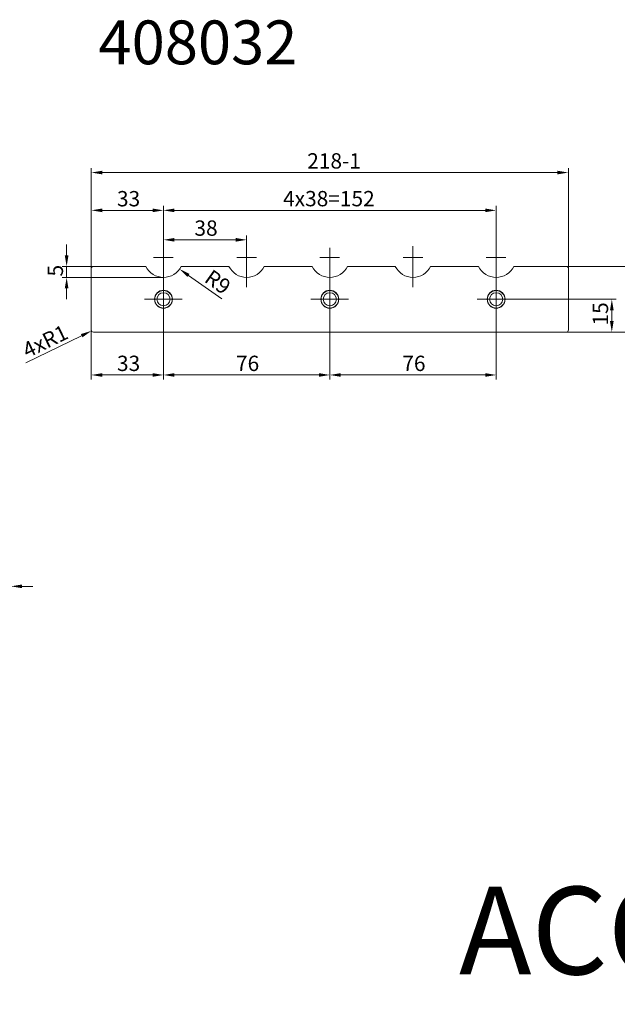
# Model space of a CAD drawing. Units: millimetres. Extents: x -150 to 12040, y -150 to 8560.
# Drawn here: x 4420 to 4693, y 4810 to 5259 of the extents above; entities that cross this region are included whole.
import ezdxf

# ---------------------------------------------------------------- set-up
doc = ezdxf.new("R2010")
doc.units = ezdxf.units.MM
doc.header["$LTSCALE"] = 10
doc.linetypes.add('AUSGEZOGEN', pattern=[0])
doc.linetypes.add('STRICHPUNKT', pattern=[1, 0.5, -0.25, 0, -0.25])
for name, color, linetype, lineweight in [('ACO_DIMENSION', 3, 'AUSGEZOGEN', 9), ('ACO_MITTE', 1, 'STRICHPUNKT', 9), ('ACO_VISIBLE ( NOTE )', 7, 'Continuous', 15)]:
    doc.layers.add(name, color=color, linetype=linetype, lineweight=lineweight)
doc.styles.get("Standard").update_dxf_attribs({"font": 'isocp.shx'})
doc.styles.add('Text poznámky (ISO)', font='tahoma.ttf')
doc.dimstyles.new('Výchozí (ISO)', dxfattribs={"dimscale": 2, "dimtxt": 3.5, "dimasz": 2.5, "dimexe": 1, "dimexo": 0, "dimgap": 0.762, "dimtad": 1, "dimrnd": 1e-08, "dimtxsty": 'Text poznámky (ISO)', "dimcen": 0.09, "dimdle": 10, "dimclrd": 256, "dimclre": 256, "dimclrt": 256, "dimazin": 2, "dimtfac": 1.001486, "dimtmove": 0, "dimatfit": 3, "dimfxl": 1, "dimtolj": 1, "dimlwd": -1, "dimlwe": -1, "dimarcsym": 0})

# ---------------------------------------------------------------- blocks, each defined once
blk = doc.blocks.new('*D434')
at = {"layer": 'ACO_DIMENSION', "transparency": 16777216}
for p, q in [((4670.04, 5146.5), (4715.07, 5146.5)), ((4713.07, 5141.5), (4713.07, 5121.5)), ((4670.04, 5116.5), (4715.07, 5116.5))]:
    blk.add_line(p, q, dxfattribs=at)
for points in [[(4712.24, 5141.5), (4713.9, 5141.5), (4713.07, 5146.5)], [(4712.24, 5121.5), (4713.9, 5121.5), (4713.07, 5116.5)]]:
    blk.add_solid(points, dxfattribs=at)
at = {"layer": 'Defpoints', "color": 0, "transparency": 16777216}
for p in [(4670.04, 5146.5), (4670.04, 5116.5), (4713.07, 5116.5)]:
    blk.add_point(p, dxfattribs=at)
at = {"layer": 'ACO_DIMENSION', "transparency": 16777216, "insert": (4704.25, 5126.66), "char_height": 7, "attachment_point": 1, "rotation": 90, "style": 'Text poznámky (ISO)'}
blk.add_mtext('\\A1;30', dxfattribs=at)
blk = doc.blocks.new('*D436')
at = {"layer": 'ACO_DIMENSION', "transparency": 16777216}
for p, q in [((4416.36, 5051.74), (4416.36, 4998.43)), ((4408.36, 5021.74), (4408.36, 4998.43)), ((4403.36, 5000.43), (4398.36, 5000.43)), ((4416.36, 5000.43), (4408.36, 5000.43)), ((4421.36, 5000.43), (4426.36, 5000.43))]:
    blk.add_line(p, q, dxfattribs=at)
for points in [[(4403.36, 5001.27), (4403.36, 4999.6), (4408.36, 5000.43)], [(4421.36, 5001.27), (4421.36, 4999.6), (4416.36, 5000.43)]]:
    blk.add_solid(points, dxfattribs=at)
at = {"layer": 'Defpoints', "color": 0, "transparency": 16777216}
for p in [(4416.36, 5051.74), (4408.36, 5021.74), (4408.36, 5000.43)]:
    blk.add_point(p, dxfattribs=at)
at = {"layer": 'ACO_DIMENSION', "transparency": 16777216, "insert": (4410.08, 5009.28), "char_height": 7, "attachment_point": 1, "style": 'Text poznámky (ISO)'}
blk.add_mtext('\\A1;8', dxfattribs=at)
blk = doc.blocks.new('*D438')
at = {"layer": 'ACO_DIMENSION', "transparency": 16777216}
for p, q in [((4486.04, 5122.9), (4486.04, 5094.93)), ((4453.04, 5117.5), (4453.04, 5094.93)), ((4458.04, 5096.93), (4481.04, 5096.93))]:
    blk.add_line(p, q, dxfattribs=at)
for points in [[(4458.04, 5097.76), (4458.04, 5096.09), (4453.04, 5096.93)], [(4481.04, 5097.76), (4481.04, 5096.09), (4486.04, 5096.93)]]:
    blk.add_solid(points, dxfattribs=at)
at = {"layer": 'Defpoints', "color": 0, "transparency": 16777216}
for p in [(4486.04, 5122.9), (4453.04, 5117.5), (4486.04, 5096.93)]:
    blk.add_point(p, dxfattribs=at)
at = {"layer": 'ACO_DIMENSION', "transparency": 16777216, "insert": (4464.78, 5105.74), "char_height": 7, "attachment_point": 1, "style": 'Text poznámky (ISO)'}
blk.add_mtext('\\A1;33', dxfattribs=at)
blk = doc.blocks.new('*D439')
at = {"layer": 'ACO_DIMENSION', "transparency": 16777216}
for p, q in [((4486.04, 5122.9), (4486.04, 5094.93)), ((4562.04, 5122.9), (4562.04, 5094.93)), ((4491.04, 5096.93), (4557.04, 5096.93))]:
    blk.add_line(p, q, dxfattribs=at)
for points in [[(4491.04, 5097.76), (4491.04, 5096.09), (4486.04, 5096.93)], [(4557.04, 5097.76), (4557.04, 5096.09), (4562.04, 5096.93)]]:
    blk.add_solid(points, dxfattribs=at)
at = {"layer": 'Defpoints', "color": 0, "transparency": 16777216}
for p in [(4486.04, 5122.9), (4562.04, 5122.9), (4562.04, 5096.93)]:
    blk.add_point(p, dxfattribs=at)
at = {"layer": 'ACO_DIMENSION', "transparency": 16777216, "insert": (4519.17, 5105.73), "char_height": 7, "attachment_point": 1, "style": 'Text poznámky (ISO)'}
blk.add_mtext('\\A1;76', dxfattribs=at)
blk = doc.blocks.new('*D440')
at = {"layer": 'ACO_DIMENSION', "transparency": 16777216}
for p, q in [((4562.04, 5122.9), (4562.04, 5094.93)), ((4638.04, 5122.9), (4638.04, 5094.93)), ((4633.04, 5096.93), (4567.04, 5096.93))]:
    blk.add_line(p, q, dxfattribs=at)
for points in [[(4567.04, 5097.76), (4567.04, 5096.09), (4562.04, 5096.93)], [(4633.04, 5097.76), (4633.04, 5096.09), (4638.04, 5096.93)]]:
    blk.add_solid(points, dxfattribs=at)
at = {"layer": 'Defpoints', "color": 0, "transparency": 16777216}
for p in [(4562.04, 5122.9), (4638.04, 5122.9), (4562.04, 5096.93)]:
    blk.add_point(p, dxfattribs=at)
at = {"layer": 'ACO_DIMENSION', "transparency": 16777216, "insert": (4595.17, 5105.73), "char_height": 7, "attachment_point": 1, "style": 'Text poznámky (ISO)'}
blk.add_mtext('\\A1;76', dxfattribs=at)
blk = doc.blocks.new('*D441')
at = {"layer": 'ACO_DIMENSION', "transparency": 16777216}
for p, q in [((4646.64, 5131.5), (4692.89, 5131.5)), ((4690.89, 5126.5), (4690.89, 5121.5)), ((4670.04, 5116.5), (4692.89, 5116.5))]:
    blk.add_line(p, q, dxfattribs=at)
for points in [[(4690.06, 5126.5), (4691.72, 5126.5), (4690.89, 5131.5)], [(4690.06, 5121.5), (4691.72, 5121.5), (4690.89, 5116.5)]]:
    blk.add_solid(points, dxfattribs=at)
at = {"layer": 'Defpoints', "color": 0, "transparency": 16777216}
for p in [(4646.64, 5131.5), (4670.04, 5116.5), (4690.89, 5116.5)]:
    blk.add_point(p, dxfattribs=at)
at = {"layer": 'ACO_DIMENSION', "transparency": 16777216, "insert": (4682.2, 5119.52), "char_height": 7, "attachment_point": 1, "rotation": 90, "style": 'Text poznámky (ISO)'}
blk.add_mtext('\\A1;15', dxfattribs=at)
blk = doc.blocks.new('*D442')
at = {"layer": 'ACO_DIMENSION', "transparency": 16777216}
blk.add_line((4423.18, 5102.43), (4448.64, 5114.86), dxfattribs=at)
blk.add_solid([(4448.28, 5115.61), (4449.01, 5114.12), (4453.14, 5117.06)], dxfattribs=at)
at = {"layer": 'Defpoints', "color": 0, "transparency": 16777216}
for p in [(4453.14, 5117.06), (4454.04, 5117.5)]:
    blk.add_point(p, dxfattribs=at)
at = {"layer": 'ACO_DIMENSION', "transparency": 16777216, "insert": (4420.8, 5110.78), "char_height": 7, "attachment_point": 1, "rotation": 26.0261, "style": 'Text poznámky (ISO)'}
blk.add_mtext('\\A1;{4x}R1', dxfattribs=at)
blk = doc.blocks.new('*D443')
at = {"layer": 'ACO_DIMENSION', "transparency": 16777216}
for p, q in [((4453.04, 5145.5), (4453.04, 5191.34)), ((4666.04, 5189.34), (4458.04, 5189.34)), ((4671.04, 5145.5), (4671.04, 5191.34))]:
    blk.add_line(p, q, dxfattribs=at)
for points in [[(4458.04, 5190.17), (4458.04, 5188.51), (4453.04, 5189.34)], [(4666.04, 5190.17), (4666.04, 5188.51), (4671.04, 5189.34)]]:
    blk.add_solid(points, dxfattribs=at)
at = {"layer": 'Defpoints', "color": 0, "transparency": 16777216}
for p in [(4453.04, 5189.34), (4453.04, 5145.5), (4671.04, 5145.5)]:
    blk.add_point(p, dxfattribs=at)
at = {"layer": 'ACO_DIMENSION', "transparency": 16777216, "insert": (4551.73, 5198.18), "char_height": 7, "attachment_point": 1, "style": 'Text poznámky (ISO)'}
blk.add_mtext('\\A1;218{-1}', dxfattribs=at)
blk = doc.blocks.new('*D444')
at = {"layer": 'ACO_DIMENSION', "transparency": 16777216}
for p, q in [((4453.04, 5145.5), (4453.04, 5174.1)), ((4486.04, 5155), (4486.04, 5174.1)), ((4458.04, 5172.1), (4481.04, 5172.1))]:
    blk.add_line(p, q, dxfattribs=at)
for points in [[(4458.04, 5172.93), (4458.04, 5171.26), (4453.04, 5172.1)], [(4481.04, 5172.93), (4481.04, 5171.26), (4486.04, 5172.1)]]:
    blk.add_solid(points, dxfattribs=at)
at = {"layer": 'Defpoints', "color": 0, "transparency": 16777216}
for p in [(4486.04, 5172.1), (4486.04, 5155), (4453.04, 5145.5)]:
    blk.add_point(p, dxfattribs=at)
at = {"layer": 'ACO_DIMENSION', "transparency": 16777216, "insert": (4464.78, 5180.91), "char_height": 7, "attachment_point": 1, "style": 'Text poznámky (ISO)'}
blk.add_mtext('\\A1;33', dxfattribs=at)
blk = doc.blocks.new('*D445')
at = {"layer": 'ACO_DIMENSION', "transparency": 16777216}
for p, q in [((4486.04, 5155), (4486.04, 5174.1)), ((4638.04, 5155), (4638.04, 5174.1)), ((4491.04, 5172.1), (4633.04, 5172.1))]:
    blk.add_line(p, q, dxfattribs=at)
for points in [[(4491.04, 5172.93), (4491.04, 5171.26), (4486.04, 5172.1)], [(4633.04, 5172.93), (4633.04, 5171.26), (4638.04, 5172.1)]]:
    blk.add_solid(points, dxfattribs=at)
at = {"layer": 'Defpoints', "color": 0, "transparency": 16777216}
for p in [(4638.04, 5172.1), (4486.04, 5155), (4638.04, 5155)]:
    blk.add_point(p, dxfattribs=at)
at = {"layer": 'ACO_DIMENSION', "transparency": 16777216, "insert": (4540.69, 5180.94), "char_height": 7, "attachment_point": 1, "style": 'Text poznámky (ISO)'}
blk.add_mtext('\\A1;{4x38=}152', dxfattribs=at)
blk = doc.blocks.new('*D446')
at = {"layer": 'ACO_DIMENSION', "transparency": 16777216}
for p, q in [((4486.04, 5155), (4486.04, 5160.64)), ((4524.04, 5155), (4524.04, 5160.64)), ((4491.04, 5158.64), (4519.04, 5158.64))]:
    blk.add_line(p, q, dxfattribs=at)
for points in [[(4491.04, 5159.48), (4491.04, 5157.81), (4486.04, 5158.64)], [(4519.04, 5159.48), (4519.04, 5157.81), (4524.04, 5158.64)]]:
    blk.add_solid(points, dxfattribs=at)
at = {"layer": 'Defpoints', "color": 0, "transparency": 16777216}
for p in [(4524.04, 5158.64), (4486.04, 5155), (4524.04, 5155)]:
    blk.add_point(p, dxfattribs=at)
at = {"layer": 'ACO_DIMENSION', "transparency": 16777216, "insert": (4500.18, 5167.49), "char_height": 7, "attachment_point": 1, "style": 'Text poznámky (ISO)'}
blk.add_mtext('\\A1;38', dxfattribs=at)
blk = doc.blocks.new('*D447')
at = {"layer": 'ACO_DIMENSION', "transparency": 16777216}
blk.add_line((4512.68, 5131.62), (4497.46, 5142.4), dxfattribs=at)
blk.add_solid([(4497.94, 5143.08), (4496.98, 5141.72), (4493.38, 5145.29)], dxfattribs=at)
at = {"layer": 'Defpoints', "color": 0, "transparency": 16777216}
for p in [(4486.04, 5150.5), (4493.38, 5145.29)]:
    blk.add_point(p, dxfattribs=at)
at = {"layer": 'ACO_DIMENSION', "transparency": 16777216, "insert": (4508.27, 5145.53), "char_height": 7, "attachment_point": 1, "rotation": 324.6854, "style": 'Text poznámky (ISO)'}
blk.add_mtext('\\A1;R9', dxfattribs=at)
blk = doc.blocks.new('*D448')
at = {"layer": 'ACO_DIMENSION', "transparency": 16777216}
for p, q in [((4441.79, 5151.5), (4441.79, 5156.5)), ((4454.04, 5146.5), (4439.79, 5146.5)), ((4441.79, 5146.5), (4441.79, 5141.5)), ((4486.04, 5141.5), (4439.79, 5141.5)), ((4441.79, 5136.5), (4441.79, 5131.5))]:
    blk.add_line(p, q, dxfattribs=at)
for points in [[(4440.95, 5151.5), (4442.62, 5151.5), (4441.79, 5146.5)], [(4440.95, 5136.5), (4442.62, 5136.5), (4441.79, 5141.5)]]:
    blk.add_solid(points, dxfattribs=at)
at = {"layer": 'Defpoints', "color": 0, "transparency": 16777216}
for p in [(4454.04, 5146.5), (4441.79, 5141.5), (4486.04, 5141.5)]:
    blk.add_point(p, dxfattribs=at)
at = {"layer": 'ACO_DIMENSION', "transparency": 16777216, "insert": (4433.12, 5141.91), "char_height": 7, "attachment_point": 1, "rotation": 90, "style": 'Text poznámky (ISO)'}
blk.add_mtext('\\A1;5', dxfattribs=at)

msp = doc.modelspace()

# ---------------------------------------------------------------- linework, layer by layer
at = {"layer": 'ACO_MITTE', "linetype": 'Continuous'}
for p, q in [((4486.0355, 5154.9976), (4486.0355, 5136.9976)), ((4524.0355, 5154.9976), (4524.0355, 5136.9976)), ((4562.0355, 5154.9976), (4562.0355, 5136.9976)), ((4600.0355, 5155.7728), (4600.0355, 5136.9976)), ((4638.0355, 5154.9976), (4638.0355, 5136.9976)), ((4490.5355, 5150.4976), (4481.5355, 5150.4976)), ((4528.5355, 5150.4976), (4519.5355, 5150.4976)), ((4566.5355, 5150.4976), (4557.5355, 5150.4976)), ((4604.5355, 5150.4976), (4595.5355, 5150.4976)), ((4642.5355, 5150.4976), (4633.5355, 5150.4976)), ((4486.0355, 5140.0976), (4486.0355, 5122.8976)), ((4562.0355, 5140.0976), (4562.0355, 5122.8976)), ((4638.0355, 5140.0976), (4638.0355, 5122.8976)), ((4494.6355, 5131.4976), (4477.4355, 5131.4976)), ((4570.6355, 5131.4976), (4553.4355, 5131.4976)), ((4646.6355, 5131.4976), (4629.4355, 5131.4976))]:
    msp.add_line(p, q, dxfattribs=at)
at = {"layer": 'ACO_VISIBLE ( NOTE )'}
for p, q in [((4453.0355, 5117.4976), (4453.0355, 5145.4976)), ((4454.0355, 5146.4976), (4477.9733, 5146.4976)), ((4494.0978, 5146.4976), (4515.9733, 5146.4976)), ((4532.0978, 5146.4976), (4553.9733, 5146.4976)), ((4570.0978, 5146.4976), (4591.9733, 5146.4976)), ((4608.0978, 5146.4976), (4629.9733, 5146.4976)), ((4646.0978, 5146.4976), (4670.0355, 5146.4976)), ((4671.0355, 5145.4976), (4671.0355, 5117.4976)), ((4670.0355, 5116.4976), (4454.0355, 5116.4976))]:
    msp.add_line(p, q, dxfattribs=at)
for centre, radius in [((4486.0355, 5131.4976), 4.1), ((4486.0355, 5131.4976), 4), ((4486.0355, 5131.4976), 3), ((4562.0355, 5131.4976), 4.1), ((4562.0355, 5131.4976), 4), ((4562.0355, 5131.4976), 3), ((4638.0355, 5131.4976), 4.1), ((4638.0355, 5131.4976), 4), ((4638.0355, 5131.4976), 3)]:
    msp.add_circle(centre, radius, dxfattribs=at)
for centre, radius, start, end in [((4454.0355, 5145.4976), 1, 90, 180), ((4486.0355, 5150.4976), 9, 206.3878, 333.6122), ((4524.0355, 5150.4976), 9, 206.3878, 333.6122), ((4562.0355, 5150.4976), 9, 206.3878, 333.6122), ((4600.0355, 5150.4976), 9, 206.3878, 333.6122), ((4638.0355, 5150.4976), 9, 206.3878, 333.6122), ((4670.0355, 5145.4976), 1, 0, 90), ((4454.0355, 5117.4976), 1, 180, 270), ((4670.0355, 5117.4976), 1, 270, 0)]:
    msp.add_arc(centre, radius, start, end, dxfattribs=at)

# ---------------------------------------------------------------- texts
at = {"layer": 'ACO_VISIBLE ( NOTE )', "attachment_point": 1}
for s, insert, char_height, width in [('408032', (4456.3534, 5258.7816), 20, 151.449748), ('ACO gully 218 telescopic DN150  vert.locat.fl.FAT,', (4621.0402, 4863.2574), 40, 1761.180866)]:
    msp.add_mtext(s, dxfattribs=dict(at, insert=insert, char_height=char_height, width=width))

# ---------------------------------------------------------------- dimensions: what is measured, and where the dimension line sits
at = {"layer": 'ACO_DIMENSION', "color": 3}
for base, p1, p2, text, picture, middle in [((4453.0355, 5189.3403), (4671.0355, 5145.4976), (4453.0355, 5145.4976), '<>{-1}', '*D443', (4563.3456, 5189.3403)), ((4638.0355, 5172.0983), (4486.0355, 5154.9976), (4638.0355, 5154.9976), '{4x38=}<>', '*D445', (4562.0355, 5172.0983))]:
    dim = msp.add_linear_dim(base=base, p1=p1, p2=p2, angle=180, text=text, dimstyle='Výchozí (ISO)', override={"dimdec": 2, "dimtp": 0, "dimtm": 0, "dimtdec": 2, "dimtofl": 0, "dimatfit": 1}, dxfattribs=at)
    dim.commit()
    dim.dimension.update_dxf_attribs({"geometry": picture, "text_midpoint": middle, "dimtype": 160})
for base, p1, p2, picture, middle in [((4486.0355, 5172.0983), (4453.0355, 5145.4976), (4486.0355, 5154.9976), '*D444', (4469.5355, 5172.0983)), ((4486.0355, 5096.9269), (4453.0355, 5117.4976), (4486.0355, 5122.8976), '*D438', (4469.5355, 5096.9269))]:
    dim = msp.add_linear_dim(base=base, p1=p1, p2=p2, dimstyle='Výchozí (ISO)', override={"dimdec": 2, "dimtp": 0, "dimtm": 0, "dimtdec": 2, "dimtofl": 0, "dimatfit": 1}, dxfattribs=at)
    dim.commit()
    dim.dimension.update_dxf_attribs({"geometry": picture, "text_midpoint": middle, "dimtype": 160})
for base, p1, p2, angle, override, picture, middle in [((4524.0355, 5158.6449), (4486.0355, 5154.9976), (4524.0355, 5154.9976), 180, {"dimdec": 2, "dimtp": 0, "dimtm": 0, "dimtdec": 2, "dimtofl": 0, "dimatfit": 1}, '*D446', (4505.0355, 5158.6449)), ((4441.7852, 5141.4976), (4454.0355, 5146.4976), (4486.0355, 5141.4976), 270, {"dimdec": 2, "dimtp": 0, "dimtm": 0, "dimtdec": 2, "dimtofl": 1, "dimatfit": 1}, '*D448', (4441.7852, 5143.9976)), ((4713.069, 5116.4976), (4670.0355, 5146.4976), (4670.0355, 5116.4976), 270, {"dimdec": 2, "dimtp": 0, "dimtm": 0, "dimtdec": 2, "dimtofl": 0, "dimatfit": 1}, '*D434', (4713.069, 5131.4976)), ((4690.8911, 5116.4976), (4646.6355, 5131.4976), (4670.0355, 5116.4976), 90, {"dimdec": 2, "dimtp": 0, "dimtm": 0, "dimtdec": 2, "dimtofl": 0, "dimatfit": 1}, '*D441', (4690.8911, 5123.9976)), ((4562.0355, 5096.9269), (4486.0355, 5122.8976), (4562.0355, 5122.8976), 180, {"dimdec": 2, "dimtp": 0, "dimtm": 0, "dimtdec": 2, "dimtofl": 0, "dimatfit": 1}, '*D439', (4524.0355, 5096.9269)), ((4562.0355, 5096.9269), (4638.0355, 5122.8976), (4562.0355, 5122.8976), 180, {"dimdec": 2, "dimtp": 0, "dimtm": 0, "dimtdec": 2, "dimtofl": 0, "dimatfit": 1}, '*D440', (4600.0355, 5096.9269)), ((4408.359, 5000.4334), (4416.359, 5051.7359), (4408.359, 5021.7359), 180, {"dimdec": 2, "dimtp": 0, "dimtm": 0, "dimtdec": 2, "dimtofl": 1, "dimatfit": 1}, '*D436', (4412.359, 5000.4334))]:
    dim = msp.add_linear_dim(base=base, p1=p1, p2=p2, angle=angle, dimstyle='Výchozí (ISO)', override=override, dxfattribs=at)
    dim.commit()
    dim.dimension.update_dxf_attribs({"geometry": picture, "text_midpoint": middle, "dimtype": 160})
dim = msp.add_radius_dim(center=(4486.0355, 5150.4976), mpoint=(4493.3794, 5145.295), dimstyle='Výchozí (ISO)', override={"dimdec": 2, "dimcen": 0, "dimtp": 0, "dimtm": 0, "dimtdec": 2, "dimtofl": 0}, dxfattribs=at)
dim.commit()
dim.dimension.update_dxf_attribs({"geometry": '*D447', "text_midpoint": (4507.3095, 5135.4266), "dimtype": 164})
dim = msp.add_radius_dim(center=(4454.0355, 5117.4976), mpoint=(4453.1369, 5117.0588), text='{4x}<>', dimstyle='Výchozí (ISO)', override={"dimdec": 2, "dimcen": 0, "dimtp": 0, "dimtm": 0, "dimtdec": 2, "dimtofl": 0}, dxfattribs=at)
dim.commit()
dim.dimension.update_dxf_attribs({"geometry": '*D442', "text_midpoint": (4431.4577, 5112.077)})

doc.saveas('drawing.dxf')
